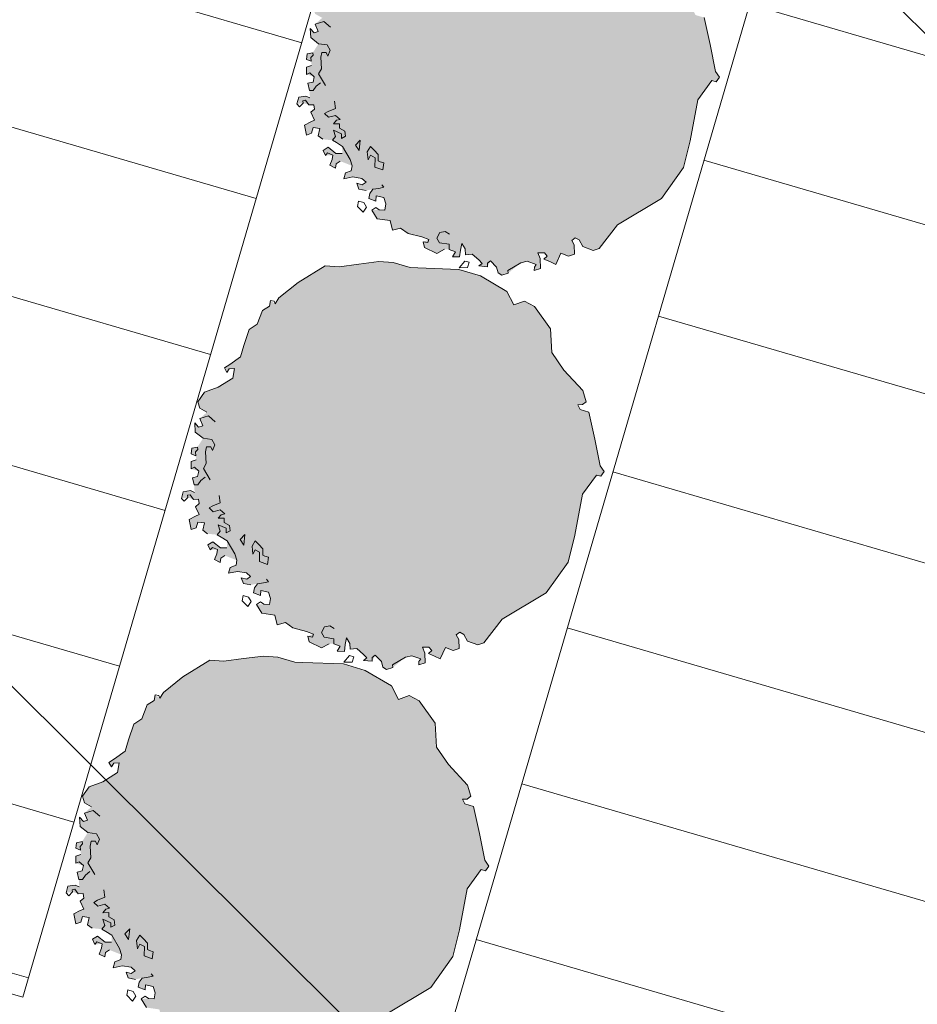
# Model space of a CAD drawing. Units: millimetres. Extents: x 15 to 410, y 10 to 287.
# Drawn here: x 303 to 306, y 152 to 154 of the extents above; entities that cross this region are included whole.
import ezdxf
from ezdxf.xclip import XClip

# ---------------------------------------------------------------- set-up
doc = ezdxf.new("R2010")
doc.units = ezdxf.units.MM
doc.header["$MEASUREMENT"] = 0
doc.header["$XCLIPFRAME"] = 0
for name, color, linetype, lineweight in [('AR-4-02_Pohijoonis_1_New_2D Drafting - General_Pen_No__21', 21, 'Continuous', 18), ('AR-4-02_Pohijoonis_1_New_Interior - Furniture _Pen_No__63', 63, 'Continuous', 18), ('AR-4-02_Pohijoonis_1_New_Structural - Bearing_Pen_No__8', 8, 'Continuous', 18)]:
    doc.layers.add(name, color=color, linetype=linetype, lineweight=lineweight)
doc.layers.add('AR-4-02_Pohijoonis_1_New_Structural - Bearing_Pen_No__251', color=7, linetype='Continuous', lineweight=18, true_color=0x767676)
doc.layers.add('Drawing & Figure', color=7, linetype='Continuous')

# ---------------------------------------------------------------- blocks, each defined once
blk = doc.blocks.new('Drawing_1_1', base_point=(-553575.631, -6578015.3034))
at = {"layer": 'AR-4-02_Pohijoonis_1_New_2D Drafting - General_Pen_No__21', "linetype": 'Continuous', "lineweight": 18}
h = blk.add_hatch(dxfattribs=at)
h.set_pattern_fill('Masonry_Block_0001', color=21, style=0, pattern_type=2)
h.set_pattern_definition([(135.145, (279.9402, 107.4126), (1.899515, 1.909164), [])])
h.paths.add_polyline_path([(275.7794, 180.0359), (244.3343, 98.7138), (285.421, 51.446), (323.6662, 186.687), (315.754, 196.2224), (300.907, 183.9029), (303.4613, 180.8246), (298.0477, 176.3327)])
at = {"layer": 'AR-4-02_Pohijoonis_1_New_Interior - Furniture _Pen_No__63', "linetype": 'Continuous', "lineweight": 0, "true_color": 0x242914}
for points in [[(304.3645, 153.5661), (304.3945, 153.5511), (304.4131, 153.5613), (304.424, 153.5612), (304.4394, 153.5551), (304.4327, 153.543), (304.4498, 153.5427), (304.4516, 153.5594), (304.4548, 153.5756), (304.4633, 153.5622), (304.4639, 153.548), (304.4799, 153.5495), (304.4961, 153.5354), (304.5045, 153.5267), (304.4961, 153.5209), (304.5174, 153.5189), (304.5251, 153.5332), (304.5398, 153.5177), (304.5433, 153.5045), (304.5525, 153.4986), (304.568, 153.5035), (304.5988, 153.5288), (304.6139, 153.5322), (304.6357, 153.5244), (304.6308, 153.5101), (304.6463, 153.515), (304.6454, 153.5386), (304.6401, 153.5527), (304.6558, 153.5528), (304.6627, 153.5445), (304.6545, 153.5376), (304.6693, 153.5313), (304.6834, 153.5244), (304.6961, 153.5519), (304.7145, 153.5445), (304.7291, 153.5498), (304.7282, 153.572), (304.7223, 153.5828), (304.731, 153.5894), (304.7409, 153.5842), (304.7498, 153.568), (304.7743, 153.5585), (304.7893, 153.5632), (304.8335, 153.6208), (304.9409, 153.6849), (304.9947, 153.7601), (305.0107, 153.8253), (305.0293, 153.9251), (305.0634, 153.972), (305.0739, 153.9689), (305.0818, 153.9802), (305.0723, 153.9944), (305.0595, 154.0595), (305.0446, 154.1253), (305.0236, 154.1314), (305.018, 154.1428), (305.0289, 154.1432), (305.0381, 154.1499), (305.0302, 154.1772), (304.9835, 154.2273), (304.9549, 154.2697), (304.9514, 154.3276), (304.9122, 154.382), (304.888, 154.3953), (304.8618, 154.3858), (304.8449, 154.4189), (304.7809, 154.4563), (304.7283, 154.4724), (304.6289, 154.4758), (304.6104, 154.4765), (304.5686, 154.4887), (304.5334, 154.4912), (304.4848, 154.4851), (304.4376, 154.4786), (304.4029, 154.4808), (304.3375, 154.4407), (304.2906, 154.4029), (304.2816, 154.3883), (304.2699, 154.3964), (304.2676, 154.3831), (304.2504, 154.3725), (304.2375, 154.3388), (304.218, 154.3257), (304.2052, 154.2873), (304.1972, 154.26), (304.1714, 154.241), (304.158, 154.2324), (304.1641, 154.2212), (304.1699, 154.2305), (304.1827, 154.2314), (304.1788, 154.2076), (304.1426, 154.1853), (304.1094, 154.1732), (304.0932, 154.1498), (304.0981, 154.1343), (304.1155, 154.1246), (304.0985, 154.1092), (304.1058, 154.0915), (304.0955, 154.0882), (304.0861, 154.0988), (304.0874, 154.0766), (304.1065, 154.0616), (304.0924, 154.0395), (304.0789, 154.0371), (304.0775, 154.0235), (304.0889, 154.0189), (304.0897, 154.0086), (304.0771, 154.0046), (304.077, 153.9869), (304.0957, 153.9814), (304.0931, 153.9682), (304.0808, 153.9654), (304.0846, 153.9478), (304.0857, 153.9297), (304.0755, 153.9339), (304.0582, 153.9314), (304.0534, 153.915), (304.0691, 153.9173), (304.0832, 153.9126), (304.0948, 153.913), (304.0967, 153.9023), (304.0881, 153.8947), (304.0965, 153.8757), (304.0727, 153.8636), (304.0771, 153.8395), (304.0894, 153.8436), (304.0938, 153.8574), (304.1097, 153.8553), (304.1057, 153.8374), (304.1172, 153.829), (304.1409, 153.8267), (304.1501, 153.8209), (304.1647, 153.8119), (304.1644, 153.7948), (304.1487, 153.7947), (304.1296, 153.8097), (304.1181, 153.8021), (304.1238, 153.7895), (304.1413, 153.7906), (304.1398, 153.7802), (304.1341, 153.7662), (304.1477, 153.7591), (304.1492, 153.7696), (304.1589, 153.7761), (304.1883, 153.7644), (304.1863, 153.7525), (304.1723, 153.7472), (304.1681, 153.7328), (304.1897, 153.7374), (304.2122, 153.734), (304.222, 153.7249), (304.2123, 153.7184), (304.1993, 153.7221), (304.2046, 153.7081), (304.2223, 153.7045), (304.2388, 153.7075), (304.2311, 153.6972), (304.2292, 153.6853), (304.246, 153.6788), (304.2465, 153.6912), (304.2656, 153.6871), (304.2705, 153.6717), (304.2677, 153.6569), (304.2539, 153.6578), (304.2364, 153.6566), (304.249, 153.6358), (304.2805, 153.6313), (304.2861, 153.6077), (304.3063, 153.6128), (304.3244, 153.5997), (304.3579, 153.5915), (304.3747, 153.585), (304.3607, 153.5797)], [(304.084, 152.6063), (304.1139, 152.5913), (304.1325, 152.6014), (304.1434, 152.6014), (304.1588, 152.5953), (304.1522, 152.5832), (304.1693, 152.5829), (304.171, 152.5996), (304.1742, 152.6158), (304.1828, 152.6024), (304.1833, 152.5882), (304.1994, 152.5897), (304.2155, 152.5756), (304.2239, 152.5669), (304.2155, 152.5611), (304.2368, 152.5591), (304.2446, 152.5734), (304.2593, 152.5579), (304.2627, 152.5446), (304.2719, 152.5388), (304.2874, 152.5437), (304.3182, 152.569), (304.3333, 152.5724), (304.3551, 152.5646), (304.3503, 152.5503), (304.3657, 152.5551), (304.3648, 152.5788), (304.3596, 152.5928), (304.3752, 152.593), (304.3822, 152.5847), (304.3739, 152.5777), (304.3888, 152.5715), (304.4028, 152.5646), (304.4156, 152.5921), (304.4339, 152.5847), (304.4485, 152.59), (304.4477, 152.6121), (304.4417, 152.623), (304.4505, 152.6295), (304.4603, 152.6244), (304.4692, 152.6081), (304.4938, 152.5987), (304.5088, 152.6034), (304.5529, 152.661), (304.6603, 152.7251), (304.7141, 152.8003), (304.7301, 152.8655), (304.7487, 152.9653), (304.7829, 153.0121), (304.7933, 153.0091), (304.8012, 153.0204), (304.7917, 153.0346), (304.7789, 153.0997), (304.764, 153.1654), (304.7431, 153.1716), (304.7375, 153.183), (304.7484, 153.1834), (304.7576, 153.1901), (304.7496, 153.2174), (304.7029, 153.2674), (304.6744, 153.3099), (304.6708, 153.3678), (304.6317, 153.4222), (304.6075, 153.4355), (304.5813, 153.426), (304.5644, 153.459), (304.5004, 153.4965), (304.4477, 153.5126), (304.3483, 153.516), (304.3298, 153.5167), (304.2881, 153.5289), (304.2529, 153.5314), (304.2042, 153.5253), (304.1571, 153.5188), (304.1224, 153.521), (304.057, 153.4809), (304.01, 153.4431), (304.001, 153.4285), (303.9894, 153.4366), (303.987, 153.4232), (303.9699, 153.4126), (303.9569, 153.3789), (303.9375, 153.3659), (303.9247, 153.3275), (303.9167, 153.3001), (303.8908, 153.2811), (303.8774, 153.2726), (303.8835, 153.2614), (303.8893, 153.2706), (303.9021, 153.2716), (303.8982, 153.2477), (303.8621, 153.2255), (303.8288, 153.2134), (303.8126, 153.19), (303.8175, 153.1745), (303.8349, 153.1647), (303.818, 153.1494), (303.8253, 153.1316), (303.8149, 153.1284), (303.8055, 153.139), (303.8068, 153.1167), (303.8259, 153.1018), (303.8118, 153.0797), (303.7984, 153.0773), (303.7969, 153.0637), (303.8083, 153.0591), (303.8091, 153.0487), (303.7965, 153.0448), (303.7964, 153.027), (303.8151, 153.0216), (303.8125, 153.0083), (303.8003, 153.0056), (303.804, 152.988), (303.8051, 152.9699), (303.7949, 152.9741), (303.7776, 152.9715), (303.7728, 152.9551), (303.7886, 152.9574), (303.8026, 152.9528), (303.8142, 152.9532), (303.8161, 152.9425), (303.8075, 152.9348), (303.816, 152.9159), (303.7921, 152.9038), (303.7965, 152.8796), (303.8088, 152.8838), (303.8132, 152.8976), (303.8291, 152.8955), (303.8251, 152.8776), (303.8366, 152.8692), (303.8603, 152.8668), (303.8695, 152.861), (303.8841, 152.8521), (303.8838, 152.835), (303.8681, 152.8349), (303.8491, 152.8498), (303.8375, 152.8423), (303.8432, 152.8297), (303.8607, 152.8308), (303.8592, 152.8203), (303.8535, 152.8064), (303.8671, 152.7993), (303.8686, 152.8098), (303.8783, 152.8163), (303.9077, 152.8046), (303.9058, 152.7927), (303.8917, 152.7874), (303.8875, 152.773), (303.9092, 152.7776), (303.9316, 152.7742), (303.9414, 152.7651), (303.9317, 152.7585), (303.9187, 152.7623), (303.924, 152.7483), (303.9417, 152.7447), (303.9582, 152.7477), (303.9505, 152.7374), (303.9486, 152.7255), (303.9654, 152.719), (303.9659, 152.7313), (303.985, 152.7273), (303.9899, 152.7118), (303.9871, 152.697), (303.9733, 152.6979), (303.9558, 152.6968), (303.9685, 152.6759), (303.9999, 152.6714), (304.0056, 152.6479), (304.0258, 152.6529), (304.0438, 152.6399), (304.0773, 152.6316), (304.0942, 152.6251), (304.0801, 152.6199)], [(303.8034, 151.6464), (303.8334, 151.6314), (303.8519, 151.6416), (303.8629, 151.6415), (303.8783, 151.6355), (303.8716, 151.6234), (303.8887, 151.6231), (303.8904, 151.6397), (303.8936, 151.656), (303.9022, 151.6425), (303.9027, 151.6283), (303.9188, 151.6299), (303.935, 151.6158), (303.9434, 151.6071), (303.935, 151.6012), (303.9562, 151.5992), (303.964, 151.6135), (303.9787, 151.5981), (303.9821, 151.5848), (303.9914, 151.579), (304.0068, 151.5838), (304.0377, 151.6092), (304.0527, 151.6126), (304.0745, 151.6048), (304.0697, 151.5904), (304.0852, 151.5953), (304.0843, 151.619), (304.079, 151.633), (304.0946, 151.6331), (304.1016, 151.6248), (304.0933, 151.6179), (304.1082, 151.6117), (304.1223, 151.6047), (304.135, 151.6323), (304.1533, 151.6249), (304.168, 151.6302), (304.1671, 151.6523), (304.1612, 151.6631), (304.1699, 151.6697), (304.1798, 151.6645), (304.1887, 151.6483), (304.2132, 151.6388), (304.2282, 151.6435), (304.2723, 151.7011), (304.3797, 151.7652), (304.4336, 151.8405), (304.4496, 151.9056), (304.4681, 152.0054), (304.5023, 152.0523), (304.5128, 152.0492), (304.5206, 152.0606), (304.5111, 152.0747), (304.4983, 152.1399), (304.4834, 152.2056), (304.4625, 152.2117), (304.4569, 152.2231), (304.4678, 152.2235), (304.477, 152.2302), (304.4691, 152.2576), (304.4223, 152.3076), (304.3938, 152.35), (304.3902, 152.4079), (304.3511, 152.4624), (304.3269, 152.4757), (304.3007, 152.4662), (304.2838, 152.4992), (304.2198, 152.5367), (304.1671, 152.5528), (304.0677, 152.5561), (304.0492, 152.5568), (304.0075, 152.569), (303.9723, 152.5715), (303.9237, 152.5654), (303.8765, 152.5589), (303.8418, 152.5612), (303.7764, 152.521), (303.7294, 152.4832), (303.7205, 152.4687), (303.7088, 152.4768), (303.7064, 152.4634), (303.6893, 152.4528), (303.6763, 152.4191), (303.6569, 152.4061), (303.6441, 152.3676), (303.6361, 152.3403), (303.6102, 152.3213), (303.5968, 152.3127), (303.6029, 152.3016), (303.6087, 152.3108), (303.6215, 152.3118), (303.6177, 152.2879), (303.5815, 152.2657), (303.5483, 152.2535), (303.5321, 152.2302), (303.5369, 152.2147), (303.5544, 152.2049), (303.5374, 152.1896), (303.5447, 152.1718), (303.5344, 152.1686), (303.525, 152.1791), (303.5263, 152.1569), (303.5453, 152.1419), (303.5312, 152.1199), (303.5178, 152.1174), (303.5164, 152.1039), (303.5277, 152.0993), (303.5285, 152.0889), (303.5159, 152.0849), (303.5158, 152.0672), (303.5345, 152.0617), (303.5319, 152.0485), (303.5197, 152.0457), (303.5234, 152.0281), (303.5245, 152.01), (303.5143, 152.0143), (303.497, 152.0117), (303.4923, 151.9953), (303.508, 151.9976), (303.5221, 151.993), (303.5336, 151.9934), (303.5356, 151.9827), (303.527, 151.975), (303.5354, 151.956), (303.5115, 151.9439), (303.5159, 151.9198), (303.5283, 151.9239), (303.5326, 151.9378), (303.5485, 151.9357), (303.5445, 151.9178), (303.5561, 151.9093), (303.5797, 151.907), (303.589, 151.9012), (303.6035, 151.8923), (303.6032, 151.8752), (303.5876, 151.8751), (303.5685, 151.89), (303.5569, 151.8824), (303.5626, 151.8699), (303.5801, 151.871), (303.5786, 151.8605), (303.573, 151.8465), (303.5865, 151.8394), (303.588, 151.8499), (303.5977, 151.8565), (303.6271, 151.8447), (303.6252, 151.8328), (303.6112, 151.8276), (303.6069, 151.8132), (303.6286, 151.8178), (303.651, 151.8143), (303.6608, 151.8052), (303.6511, 151.7987), (303.6382, 151.8025), (303.6434, 151.7884), (303.6611, 151.7848), (303.6776, 151.7878), (303.6699, 151.7776), (303.668, 151.7656), (303.6849, 151.7592), (303.6853, 151.7715), (303.7045, 151.7675), (303.7093, 151.752), (303.7065, 151.7372), (303.6928, 151.7381), (303.6753, 151.737), (303.6879, 151.7161), (303.7194, 151.7116), (303.725, 151.6881), (303.7452, 151.6931), (303.7632, 151.68), (303.7967, 151.6718), (303.8136, 151.6653), (303.7996, 151.66)]]:
    blk.add_hatch(color=250, dxfattribs=at).paths.add_polyline_path(points)
at = {"layer": 'AR-4-02_Pohijoonis_1_New_Structural - Bearing_Pen_No__251', "linetype": 'Continuous', "lineweight": 18, "true_color": 0x767676}
h = blk.add_hatch(dxfattribs=at)
h.set_pattern_fill('Plank_Floor_0001', color=8, style=0, pattern_type=2)
h.set_pattern_definition([(343.7145, (299.51604, 157.03986), (0.110824, 0.379343), [])])
h.paths.add_polyline_path([(296.7644, 153.6765), (303.3871, 151.7417), (304.5088, 155.5812), (297.8861, 157.516)])
h = blk.add_hatch(dxfattribs=at)
h.set_pattern_fill('Plank_Floor_0001', color=8, style=0, pattern_type=2)
h.set_pattern_definition([(343.7145, (311.58256, 153.51467), (0.110824, 0.379343), [])])
h.paths.add_polyline_path([(305.4873, 155.2954), (304.3656, 151.4558), (312.9705, 148.9419), (314.0787, 152.7854)])
at = {"layer": 'AR-4-02_Pohijoonis_1_New_Interior - Furniture _Pen_No__63', "color": 63, "linetype": 'Continuous', "lineweight": 18, "ltscale": 0.1}
for p, q in [((304.0985, 154.1092), (304.1192, 154.1157)), ((304.1192, 154.1157), (304.1353, 154.1016)), ((305.0446, 154.1253), (305.0595, 154.0595)), ((304.0874, 154.0766), (304.0861, 154.0988)), ((304.0861, 154.0988), (304.0955, 154.0882)), ((304.0955, 154.0882), (304.1058, 154.0915)), ((304.1058, 154.0915), (304.0985, 154.1092)), ((304.1065, 154.0616), (304.0874, 154.0766)), ((304.1275, 154.0586), (304.1065, 154.0616)), ((304.1346, 154.0456), (304.1275, 154.0586)), ((304.1289, 154.0316), (304.1346, 154.0456)), ((305.0595, 154.0595), (305.0723, 153.9944)), ((304.0789, 154.0371), (304.0775, 154.0235)), ((304.0775, 154.0235), (304.0889, 154.0189)), ((304.0924, 154.0395), (304.0789, 154.0371)), ((304.0878, 154.0282), (304.0933, 154.0342)), ((304.0889, 154.0189), (304.0878, 154.0282)), ((304.0933, 154.0342), (304.0924, 154.0395)), ((304.1124, 154.0286), (304.1144, 154.0406)), ((304.1135, 154.0002), (304.1124, 154.0286)), ((304.1144, 154.0406), (304.1253, 154.0405)), ((304.1253, 154.0405), (304.1289, 154.0316)), ((304.0771, 154.0046), (304.077, 153.9869)), ((304.0897, 154.0086), (304.0771, 154.0046)), ((304.1068, 153.9881), (304.1135, 154.0002)), ((305.0723, 153.9944), (305.0818, 153.9802)), ((304.077, 153.9869), (304.0857, 153.9907)), ((304.0857, 153.9907), (304.0957, 153.9814)), ((304.0957, 153.9814), (304.0931, 153.9682)), ((304.1236, 153.9598), (304.1068, 153.9881)), ((305.0634, 153.972), (305.0293, 153.9251)), ((305.0739, 153.9689), (305.0634, 153.972)), ((305.0818, 153.9802), (305.0739, 153.9689)), ((304.0931, 153.9682), (304.0808, 153.9654)), ((304.0808, 153.9654), (304.0846, 153.9478)), ((304.0846, 153.9478), (304.0935, 153.9477)), ((304.0935, 153.9477), (304.1004, 153.9584)), ((304.1004, 153.9584), (304.1117, 153.9665)), ((304.0582, 153.9314), (304.0534, 153.915)), ((304.0755, 153.9339), (304.0582, 153.9314)), ((304.0681, 153.9226), (304.0751, 153.9239)), ((304.0691, 153.9173), (304.0681, 153.9226)), ((304.0751, 153.9239), (304.0832, 153.9126)), ((304.0857, 153.9297), (304.0755, 153.9339)), ((304.1479, 153.9043), (304.1454, 153.9222)), ((305.0293, 153.9251), (305.0107, 153.8253)), ((304.0534, 153.915), (304.0602, 153.9079)), ((304.0602, 153.9079), (304.0691, 153.9173)), ((304.0832, 153.9126), (304.0948, 153.913)), ((304.0967, 153.9023), (304.0881, 153.8947)), ((304.0948, 153.913), (304.0967, 153.9023)), ((304.1302, 153.897), (304.1479, 153.9043)), ((304.0965, 153.8757), (304.0878, 153.8719)), ((304.0881, 153.8947), (304.0965, 153.8757)), ((304.1209, 153.8919), (304.1302, 153.897)), ((304.1307, 153.8827), (304.1209, 153.8919)), ((304.1476, 153.8872), (304.1307, 153.8827)), ((304.1432, 153.8666), (304.1504, 153.8754)), ((304.1589, 153.8776), (304.1476, 153.8872)), ((304.1504, 153.8754), (304.1589, 153.8776)), ((304.0878, 153.8719), (304.0727, 153.8636)), ((304.0727, 153.8636), (304.0771, 153.8395)), ((304.0894, 153.8436), (304.0938, 153.8574)), ((304.0938, 153.8574), (304.1097, 153.8553)), ((304.1097, 153.8553), (304.1057, 153.8374)), ((304.1574, 153.8671), (304.1432, 153.8666)), ((304.1481, 153.8355), (304.1433, 153.851)), ((304.1433, 153.851), (304.1626, 153.8422)), ((304.1573, 153.8562), (304.1574, 153.8671)), ((304.1709, 153.8491), (304.1573, 153.8562)), ((304.0771, 153.8395), (304.0894, 153.8436)), ((304.1057, 153.8374), (304.1172, 153.829)), ((304.1409, 153.8267), (304.1481, 153.8355)), ((304.1501, 153.8209), (304.1409, 153.8267)), ((304.1626, 153.8422), (304.1625, 153.8313)), ((304.1625, 153.8313), (304.1718, 153.8364)), ((304.1718, 153.8364), (304.1709, 153.8491)), ((304.2082, 153.8273), (304.1968, 153.815)), ((304.2054, 153.8016), (304.2082, 153.8273)), ((304.1296, 153.8097), (304.1181, 153.8021)), ((304.1487, 153.7947), (304.1296, 153.8097)), ((304.1647, 153.8119), (304.1501, 153.8209)), ((304.1834, 153.7799), (304.1647, 153.8119)), ((304.1968, 153.815), (304.2054, 153.8016)), ((304.2328, 153.8117), (304.2252, 153.7987)), ((304.2417, 153.8028), (304.2328, 153.8117)), ((304.2513, 153.7923), (304.2417, 153.8028)), ((305.0107, 153.8253), (304.9947, 153.7601)), ((304.1181, 153.8021), (304.1238, 153.7895)), ((304.1238, 153.7895), (304.1287, 153.7959)), ((304.1287, 153.7959), (304.1413, 153.7906)), ((304.1398, 153.7802), (304.1341, 153.7662)), ((304.1413, 153.7906), (304.1398, 153.7802)), ((304.1644, 153.7948), (304.1487, 153.7947)), ((304.1883, 153.7644), (304.1834, 153.7799)), ((304.2252, 153.7987), (304.2271, 153.7791)), ((304.2271, 153.7791), (304.2329, 153.7901)), ((304.2329, 153.7901), (304.2439, 153.7843)), ((304.2439, 153.7843), (304.2436, 153.7616)), ((304.2519, 153.7769), (304.2513, 153.7923)), ((304.1341, 153.7662), (304.1477, 153.7591)), ((304.1477, 153.7591), (304.1492, 153.7696)), ((304.1492, 153.7696), (304.1589, 153.7761)), ((304.1863, 153.7525), (304.1883, 153.7644)), ((304.2436, 153.7616), (304.2631, 153.7546)), ((304.2562, 153.7744), (304.2519, 153.7769)), ((304.2656, 153.7716), (304.2562, 153.7744)), ((304.2631, 153.7546), (304.2656, 153.7716)), ((304.9947, 153.7601), (304.9409, 153.6849)), ((304.1681, 153.7328), (304.1723, 153.7472)), ((304.1897, 153.7374), (304.1681, 153.7328)), ((304.1723, 153.7472), (304.1863, 153.7525)), ((304.2122, 153.734), (304.1897, 153.7374)), ((304.222, 153.7249), (304.2122, 153.734)), ((304.2046, 153.7081), (304.1993, 153.7221)), ((304.1993, 153.7221), (304.2123, 153.7184)), ((304.2223, 153.7045), (304.2046, 153.7081)), ((304.2123, 153.7184), (304.222, 153.7249)), ((304.2311, 153.6972), (304.2388, 153.7075)), ((304.2388, 153.7075), (304.2534, 153.7095)), ((304.2534, 153.7095), (304.2651, 153.7123)), ((304.2651, 153.7123), (304.2607, 153.7183)), ((304.2292, 153.6853), (304.2311, 153.6972)), ((304.246, 153.6788), (304.2292, 153.6853)), ((304.2465, 153.6912), (304.246, 153.6788)), ((304.2656, 153.6871), (304.2465, 153.6912)), ((304.2705, 153.6717), (304.2656, 153.6871)), ((304.9409, 153.6849), (304.8335, 153.6208)), ((304.2038, 153.6787), (304.2011, 153.6657)), ((304.2011, 153.6657), (304.2153, 153.6517)), ((304.2167, 153.6749), (304.2038, 153.6787)), ((304.2153, 153.6517), (304.2228, 153.6637)), ((304.2228, 153.6637), (304.2167, 153.6749)), ((304.2364, 153.6566), (304.2461, 153.6632)), ((304.2461, 153.6632), (304.2539, 153.6578)), ((304.2677, 153.6569), (304.2705, 153.6717)), ((304.249, 153.6358), (304.2364, 153.6566)), ((304.2805, 153.6313), (304.249, 153.6358)), ((304.2539, 153.6578), (304.2677, 153.6569)), ((304.2861, 153.6077), (304.2805, 153.6313)), ((304.3063, 153.6128), (304.2861, 153.6077)), ((304.3244, 153.5997), (304.3063, 153.6128)), ((304.8335, 153.6208), (304.7893, 153.5632)), ((304.3579, 153.5915), (304.3244, 153.5997)), ((304.3747, 153.585), (304.3579, 153.5915)), ((304.3945, 153.5886), (304.4016, 153.6021)), ((304.4006, 153.5774), (304.3945, 153.5886)), ((304.4016, 153.6021), (304.4148, 153.6045)), ((304.4148, 153.6045), (304.4255, 153.5983)), ((304.731, 153.5894), (304.7223, 153.5828)), ((304.7409, 153.5842), (304.731, 153.5894)), ((304.3645, 153.5661), (304.3607, 153.5797)), ((304.3607, 153.5797), (304.3726, 153.5778)), ((304.3945, 153.5511), (304.3645, 153.5661)), ((304.3726, 153.5778), (304.3747, 153.585)), ((304.4245, 153.5736), (304.4006, 153.5774)), ((304.424, 153.5612), (304.4245, 153.5736)), ((304.4548, 153.5756), (304.4516, 153.5594)), ((304.4633, 153.5622), (304.4548, 153.5756)), ((304.7223, 153.5828), (304.7282, 153.572)), ((304.7282, 153.572), (304.7291, 153.5498)), ((304.7498, 153.568), (304.7409, 153.5842)), ((304.7743, 153.5585), (304.7498, 153.568)), ((304.7893, 153.5632), (304.7743, 153.5585)), ((304.4131, 153.5613), (304.3945, 153.5511)), ((304.4394, 153.5551), (304.424, 153.5612)), ((304.4327, 153.543), (304.4394, 153.5551)), ((304.4498, 153.5427), (304.4327, 153.543)), ((304.4516, 153.5594), (304.4498, 153.5427)), ((304.4639, 153.548), (304.4633, 153.5622)), ((304.4799, 153.5495), (304.4639, 153.548)), ((304.4961, 153.5354), (304.4799, 153.5495)), ((304.6558, 153.5528), (304.6401, 153.5527)), ((304.6401, 153.5527), (304.6454, 153.5386)), ((304.6454, 153.5386), (304.6463, 153.515)), ((304.6545, 153.5376), (304.6627, 153.5445)), ((304.6627, 153.5445), (304.6558, 153.5528)), ((304.6961, 153.5519), (304.6834, 153.5244)), ((304.7145, 153.5445), (304.6961, 153.5519)), ((304.7291, 153.5498), (304.7145, 153.5445)), ((304.057, 153.4809), (304.1224, 153.521)), ((304.1224, 153.521), (304.1571, 153.5188)), ((304.1571, 153.5188), (304.2042, 153.5253)), ((304.2042, 153.5253), (304.2529, 153.5314)), ((304.2529, 153.5314), (304.2881, 153.5289)), ((304.2881, 153.5289), (304.3298, 153.5167)), ((304.3298, 153.5167), (304.3483, 153.5159)), ((304.3483, 153.5159), (304.4477, 153.5126)), ((304.4625, 153.5328), (304.4484, 153.5166)), ((304.4484, 153.5166), (304.4688, 153.5169)), ((304.4726, 153.5298), (304.4625, 153.5328)), ((304.4688, 153.5169), (304.4726, 153.5298)), ((304.5045, 153.5267), (304.4961, 153.5354)), ((304.4961, 153.5209), (304.5045, 153.5267)), ((304.5174, 153.5189), (304.4961, 153.5209)), ((304.5251, 153.5332), (304.5173, 153.5277)), ((304.5173, 153.5277), (304.5174, 153.5189)), ((304.5398, 153.5177), (304.5251, 153.5332)), ((304.5433, 153.5045), (304.5398, 153.5177)), ((304.5988, 153.5288), (304.5668, 153.5101)), ((304.6139, 153.5322), (304.5988, 153.5288)), ((304.6357, 153.5244), (304.6139, 153.5322)), ((304.6308, 153.5101), (304.6315, 153.5177)), ((304.6463, 153.515), (304.6308, 153.5101)), ((304.6315, 153.5177), (304.6357, 153.5244)), ((304.6693, 153.5313), (304.6545, 153.5376)), ((304.6834, 153.5244), (304.6693, 153.5313)), ((304.4477, 153.5126), (304.5004, 153.4965)), ((304.5004, 153.4965), (304.5644, 153.459)), ((304.5525, 153.4986), (304.5433, 153.5045)), ((304.568, 153.5035), (304.5525, 153.4986)), ((304.5668, 153.5101), (304.568, 153.5035)), ((304.01, 153.4431), (304.057, 153.4809)), ((304.001, 153.4285), (304.01, 153.4431)), ((304.5644, 153.459), (304.5813, 153.426)), ((303.9699, 153.4126), (303.987, 153.4232)), ((303.987, 153.4232), (303.9894, 153.4366)), ((303.9894, 153.4366), (303.9984, 153.4355)), ((303.9984, 153.4355), (304.001, 153.4285)), ((304.5813, 153.426), (304.6075, 153.4355)), ((304.6075, 153.4355), (304.6317, 153.4222)), ((304.6317, 153.4222), (304.6708, 153.3678)), ((303.9569, 153.3789), (303.9699, 153.4126)), ((303.9375, 153.3659), (303.9569, 153.3789)), ((303.9247, 153.3275), (303.9375, 153.3659)), ((304.6708, 153.3678), (304.6744, 153.3099)), ((303.9167, 153.3001), (303.9247, 153.3275)), ((303.8908, 153.2811), (303.9167, 153.3001)), ((304.6744, 153.3099), (304.7029, 153.2674)), ((303.8774, 153.2726), (303.8908, 153.2811)), ((303.8835, 153.2614), (303.8774, 153.2726)), ((303.8893, 153.2706), (303.8835, 153.2614)), ((303.9021, 153.2716), (303.8893, 153.2706)), ((303.8982, 153.2477), (303.9021, 153.2716)), ((304.7029, 153.2674), (304.7496, 153.2174)), ((303.8621, 153.2255), (303.8982, 153.2477)), ((303.8126, 153.19), (303.8288, 153.2134)), ((303.8288, 153.2134), (303.8621, 153.2255)), ((304.7496, 153.2174), (304.7576, 153.1901)), ((303.8175, 153.1745), (303.8126, 153.19)), ((304.7484, 153.1834), (304.7375, 153.183)), ((304.7375, 153.183), (304.7431, 153.1716)), ((304.7576, 153.1901), (304.7484, 153.1834)), ((303.8349, 153.1647), (303.8175, 153.1745)), ((303.818, 153.1494), (303.8386, 153.1559)), ((303.8386, 153.1559), (303.8548, 153.1418)), ((304.7431, 153.1716), (304.764, 153.1654)), ((304.764, 153.1654), (304.7789, 153.0997)), ((303.8068, 153.1167), (303.8055, 153.139)), ((303.8055, 153.139), (303.8149, 153.1284)), ((303.8149, 153.1284), (303.8253, 153.1316)), ((303.8253, 153.1316), (303.818, 153.1494)), ((303.8259, 153.1018), (303.8068, 153.1167)), ((303.8469, 153.0988), (303.8259, 153.1018)), ((303.854, 153.0858), (303.8469, 153.0988)), ((303.8484, 153.0718), (303.854, 153.0858)), ((304.7789, 153.0997), (304.7917, 153.0346)), ((303.7984, 153.0773), (303.7969, 153.0637)), ((303.7969, 153.0637), (303.8083, 153.0591)), ((303.8118, 153.0797), (303.7984, 153.0773)), ((303.8072, 153.0683), (303.8128, 153.0743)), ((303.8083, 153.0591), (303.8072, 153.0683)), ((303.8128, 153.0743), (303.8118, 153.0797)), ((303.8319, 153.0688), (303.8338, 153.0807)), ((303.8329, 153.0404), (303.8319, 153.0688)), ((303.8338, 153.0807), (303.8447, 153.0807)), ((303.8447, 153.0807), (303.8484, 153.0718)), ((303.7965, 153.0448), (303.7964, 153.027)), ((303.8091, 153.0487), (303.7965, 153.0448)), ((303.8263, 153.0283), (303.8329, 153.0404)), ((303.7964, 153.027), (303.8051, 153.0308)), ((303.8051, 153.0308), (303.8151, 153.0216)), ((303.8151, 153.0216), (303.8125, 153.0083)), ((303.843, 153), (303.8263, 153.0283)), ((304.7829, 153.0121), (304.7487, 152.9653)), ((304.7933, 153.0091), (304.7829, 153.0121)), ((304.7917, 153.0346), (304.8012, 153.0204)), ((304.8012, 153.0204), (304.7933, 153.0091)), ((303.8125, 153.0083), (303.8003, 153.0056)), ((303.8003, 153.0056), (303.804, 152.988)), ((303.804, 152.988), (303.8129, 152.9879)), ((303.8129, 152.9879), (303.8198, 152.9986)), ((303.8198, 152.9986), (303.8311, 153.0067)), ((303.7776, 152.9715), (303.7728, 152.9551)), ((303.7949, 152.9741), (303.7776, 152.9715)), ((303.7876, 152.9628), (303.7945, 152.9641)), ((303.7945, 152.9641), (303.8026, 152.9528)), ((303.8051, 152.9699), (303.7949, 152.9741)), ((304.7487, 152.9653), (304.7302, 152.8655)), ((303.7728, 152.9551), (303.7797, 152.9481)), ((303.7797, 152.9481), (303.7886, 152.9574)), ((303.7886, 152.9574), (303.7876, 152.9628)), ((303.8026, 152.9528), (303.8142, 152.9532)), ((303.8161, 152.9425), (303.8075, 152.9348)), ((303.8142, 152.9532), (303.8161, 152.9425)), ((303.8496, 152.9371), (303.8674, 152.9444)), ((303.8674, 152.9444), (303.8648, 152.9624)), ((303.816, 152.9159), (303.8072, 152.9121)), ((303.8075, 152.9348), (303.816, 152.9159)), ((303.8403, 152.932), (303.8496, 152.9371)), ((303.8501, 152.9229), (303.8403, 152.932)), ((303.867, 152.9273), (303.8501, 152.9229)), ((303.8783, 152.9178), (303.867, 152.9273)), ((303.8699, 152.9156), (303.8783, 152.9178)), ((303.8072, 152.9121), (303.7921, 152.9038)), ((303.7921, 152.9038), (303.7965, 152.8796)), ((303.8088, 152.8838), (303.8132, 152.8976)), ((303.8132, 152.8976), (303.8291, 152.8955)), ((303.8291, 152.8955), (303.8251, 152.8776)), ((303.8626, 152.9068), (303.8699, 152.9156)), ((303.8768, 152.9073), (303.8626, 152.9068)), ((303.8767, 152.8964), (303.8768, 152.9073)), ((303.8903, 152.8893), (303.8767, 152.8964)), ((303.7965, 152.8796), (303.8088, 152.8838)), ((303.8251, 152.8776), (303.8366, 152.8692)), ((303.8603, 152.8668), (303.8676, 152.8757)), ((303.8676, 152.8757), (303.8627, 152.8911)), ((303.8627, 152.8911), (303.882, 152.8824)), ((303.882, 152.8824), (303.8819, 152.8715)), ((303.8819, 152.8715), (303.8912, 152.8765)), ((303.8912, 152.8765), (303.8903, 152.8893)), ((303.8491, 152.8498), (303.8375, 152.8423)), ((303.8681, 152.8349), (303.8491, 152.8498)), ((303.8695, 152.861), (303.8603, 152.8668)), ((303.8841, 152.8521), (303.8695, 152.861)), ((303.9028, 152.8201), (303.8841, 152.8521)), ((303.9276, 152.8675), (303.9162, 152.8552)), ((303.9162, 152.8552), (303.9248, 152.8417)), ((303.9248, 152.8417), (303.9276, 152.8675)), ((303.9523, 152.8519), (303.9447, 152.8389)), ((303.9611, 152.8429), (303.9523, 152.8519)), ((304.7302, 152.8655), (304.7141, 152.8003)), ((303.8375, 152.8423), (303.8432, 152.8297)), ((303.8432, 152.8297), (303.8482, 152.836)), ((303.8482, 152.836), (303.8607, 152.8308)), ((303.8592, 152.8203), (303.8535, 152.8064)), ((303.8607, 152.8308), (303.8592, 152.8203)), ((303.8838, 152.835), (303.8681, 152.8349)), ((303.9077, 152.8046), (303.9028, 152.8201)), ((303.9447, 152.8389), (303.9465, 152.8192)), ((303.9465, 152.8192), (303.9523, 152.8303)), ((303.9523, 152.8303), (303.9633, 152.8245)), ((303.9707, 152.8325), (303.9611, 152.8429)), ((303.9633, 152.8245), (303.963, 152.8017)), ((303.9713, 152.8171), (303.9707, 152.8325)), ((303.8535, 152.8064), (303.8671, 152.7993)), ((303.8671, 152.7993), (303.8686, 152.8098)), ((303.8686, 152.8098), (303.8783, 152.8163)), ((303.9058, 152.7927), (303.9077, 152.8046)), ((303.963, 152.8017), (303.9826, 152.7947)), ((303.9757, 152.8145), (303.9713, 152.8171)), ((303.985, 152.8118), (303.9757, 152.8145)), ((303.9826, 152.7947), (303.985, 152.8118)), ((304.7141, 152.8003), (304.6603, 152.7251)), ((303.8875, 152.773), (303.8917, 152.7874)), ((303.9092, 152.7776), (303.8875, 152.773)), ((303.8917, 152.7874), (303.9058, 152.7927)), ((303.9316, 152.7742), (303.9092, 152.7776)), ((303.9414, 152.7651), (303.9316, 152.7742)), ((303.924, 152.7483), (303.9187, 152.7623)), ((303.9187, 152.7623), (303.9317, 152.7585)), ((303.9417, 152.7447), (303.924, 152.7483)), ((303.9317, 152.7585), (303.9414, 152.7651)), ((303.9582, 152.7477), (303.9728, 152.7496)), ((303.9728, 152.7496), (303.9846, 152.7524)), ((303.9846, 152.7524), (303.9801, 152.7584)), ((303.9486, 152.7255), (303.9505, 152.7374)), ((303.9654, 152.719), (303.9486, 152.7255)), ((303.9505, 152.7374), (303.9582, 152.7477)), ((303.9659, 152.7313), (303.9654, 152.719)), ((303.985, 152.7273), (303.9659, 152.7313)), ((303.9899, 152.7118), (303.985, 152.7273)), ((304.6603, 152.7251), (304.5529, 152.661)), ((303.9232, 152.7188), (303.9205, 152.7059)), ((303.9205, 152.7059), (303.9348, 152.6919)), ((303.9362, 152.7151), (303.9232, 152.7188)), ((303.9348, 152.6919), (303.9423, 152.7039)), ((303.9423, 152.7039), (303.9362, 152.7151)), ((303.9558, 152.6968), (303.9655, 152.7033)), ((303.9655, 152.7033), (303.9733, 152.6979)), ((303.9871, 152.697), (303.9899, 152.7118)), ((303.9685, 152.6759), (303.9558, 152.6968)), ((303.9733, 152.6979), (303.9871, 152.697)), ((303.9999, 152.6714), (303.9685, 152.6759)), ((304.0056, 152.6479), (303.9999, 152.6714)), ((304.0258, 152.6529), (304.0056, 152.6479)), ((304.0438, 152.6399), (304.0258, 152.6529)), ((304.5529, 152.661), (304.5088, 152.6034)), ((304.0773, 152.6316), (304.0438, 152.6399)), ((304.0942, 152.6251), (304.0773, 152.6316)), ((304.114, 152.6287), (304.121, 152.6423)), ((304.1201, 152.6176), (304.114, 152.6287)), ((304.121, 152.6423), (304.1342, 152.6447)), ((304.1342, 152.6447), (304.1449, 152.6384)), ((304.4505, 152.6295), (304.4417, 152.623)), ((304.4603, 152.6244), (304.4505, 152.6295)), ((304.084, 152.6063), (304.0801, 152.6199)), ((304.0801, 152.6199), (304.0921, 152.6179)), ((304.1139, 152.5913), (304.084, 152.6063)), ((304.0921, 152.6179), (304.0942, 152.6251)), ((304.1439, 152.6137), (304.1201, 152.6176)), ((304.1434, 152.6014), (304.1439, 152.6137)), ((304.1742, 152.6158), (304.171, 152.5996)), ((304.1828, 152.6024), (304.1742, 152.6158)), ((304.4417, 152.623), (304.4477, 152.6121)), ((304.4477, 152.6121), (304.4485, 152.59)), ((304.4692, 152.6081), (304.4603, 152.6244)), ((304.4938, 152.5987), (304.4692, 152.6081)), ((304.1325, 152.6014), (304.1139, 152.5913)), ((304.1588, 152.5953), (304.1434, 152.6014)), ((304.1522, 152.5832), (304.1588, 152.5953)), ((304.1693, 152.5829), (304.1522, 152.5832)), ((304.171, 152.5996), (304.1693, 152.5829)), ((304.1833, 152.5882), (304.1828, 152.6024)), ((304.1994, 152.5897), (304.1833, 152.5882)), ((304.2155, 152.5756), (304.1994, 152.5897)), ((304.3752, 152.593), (304.3596, 152.5928)), ((304.3596, 152.5928), (304.3648, 152.5788)), ((304.3739, 152.5777), (304.3822, 152.5847)), ((304.3822, 152.5847), (304.3752, 152.593)), ((304.4156, 152.5921), (304.4028, 152.5646)), ((304.4339, 152.5847), (304.4156, 152.5921)), ((304.4485, 152.59), (304.4339, 152.5847)), ((304.5088, 152.6034), (304.4938, 152.5987)), ((303.7764, 152.521), (303.8418, 152.5612)), ((303.8418, 152.5612), (303.8765, 152.5589)), ((303.8765, 152.5589), (303.9237, 152.5654)), ((303.9237, 152.5654), (303.9723, 152.5715)), ((303.9723, 152.5715), (304.0075, 152.569)), ((304.0075, 152.569), (304.0492, 152.5568)), ((304.0492, 152.5568), (304.0677, 152.5561)), ((304.182, 152.5729), (304.1679, 152.5567)), ((304.1679, 152.5567), (304.1883, 152.557)), ((304.192, 152.57), (304.182, 152.5729)), ((304.1883, 152.557), (304.192, 152.57)), ((304.2239, 152.5669), (304.2155, 152.5756)), ((304.2155, 152.5611), (304.2239, 152.5669)), ((304.2368, 152.5591), (304.2155, 152.5611)), ((304.2446, 152.5734), (304.2367, 152.5679)), ((304.2367, 152.5679), (304.2368, 152.5591)), ((304.2593, 152.5579), (304.2446, 152.5734)), ((304.2627, 152.5446), (304.2593, 152.5579)), ((304.3183, 152.569), (304.2862, 152.5503)), ((304.3333, 152.5724), (304.3183, 152.569)), ((304.3551, 152.5646), (304.3333, 152.5724)), ((304.3503, 152.5503), (304.3509, 152.5579)), ((304.3509, 152.5579), (304.3551, 152.5646)), ((304.3648, 152.5788), (304.3657, 152.5551)), ((304.3888, 152.5715), (304.3739, 152.5777)), ((304.4028, 152.5646), (304.3888, 152.5715)), ((304.0677, 152.5561), (304.1671, 152.5528)), ((304.1671, 152.5528), (304.2198, 152.5367)), ((304.2198, 152.5367), (304.2838, 152.4992)), ((304.2719, 152.5388), (304.2627, 152.5446)), ((304.2874, 152.5437), (304.2719, 152.5388)), ((304.2862, 152.5503), (304.2874, 152.5437)), ((304.3657, 152.5551), (304.3503, 152.5503)), ((303.7294, 152.4832), (303.7764, 152.521)), ((304.2838, 152.4992), (304.3007, 152.4662)), ((303.6893, 152.4528), (303.7064, 152.4634)), ((303.7064, 152.4634), (303.7088, 152.4768)), ((303.7088, 152.4768), (303.7178, 152.4757)), ((303.7178, 152.4757), (303.7205, 152.4687)), ((303.7205, 152.4687), (303.7294, 152.4832)), ((304.3007, 152.4662), (304.3269, 152.4757)), ((304.3269, 152.4757), (304.3511, 152.4624)), ((304.3511, 152.4624), (304.3902, 152.4079)), ((303.6763, 152.4191), (303.6893, 152.4528)), ((303.6569, 152.4061), (303.6763, 152.4191)), ((303.6441, 152.3676), (303.6569, 152.4061)), ((304.3902, 152.4079), (304.3938, 152.35)), ((303.6361, 152.3403), (303.6441, 152.3676)), ((304.3938, 152.35), (304.4223, 152.3076)), ((303.5968, 152.3127), (303.6102, 152.3213)), ((303.6102, 152.3213), (303.6361, 152.3403)), ((303.6029, 152.3016), (303.5968, 152.3127)), ((303.6087, 152.3108), (303.6029, 152.3016)), ((303.6215, 152.3118), (303.6087, 152.3108)), ((303.6177, 152.2879), (303.6215, 152.3118)), ((304.4223, 152.3076), (304.4691, 152.2576)), ((303.5815, 152.2657), (303.6177, 152.2879)), ((303.5321, 152.2302), (303.5483, 152.2535)), ((303.5483, 152.2535), (303.5815, 152.2657)), ((304.4691, 152.2576), (304.477, 152.2302)), ((303.5369, 152.2147), (303.5321, 152.2302)), ((304.4678, 152.2235), (304.4569, 152.2231)), ((304.4569, 152.2231), (304.4625, 152.2117)), ((304.477, 152.2302), (304.4678, 152.2235)), ((303.5544, 152.2049), (303.5369, 152.2147)), ((304.4625, 152.2117), (304.4834, 152.2056)), ((304.4834, 152.2056), (304.4983, 152.1399)), ((303.5263, 152.1569), (303.525, 152.1791)), ((303.525, 152.1791), (303.5344, 152.1686)), ((303.5374, 152.1896), (303.558, 152.196)), ((303.5447, 152.1718), (303.5374, 152.1896)), ((303.558, 152.196), (303.5742, 152.1819)), ((303.5453, 152.1419), (303.5263, 152.1569)), ((303.5344, 152.1686), (303.5447, 152.1718)), ((303.5663, 152.1389), (303.5453, 152.1419)), ((303.5734, 152.1259), (303.5663, 152.1389)), ((303.5678, 152.112), (303.5734, 152.1259)), ((304.4983, 152.1399), (304.5111, 152.0747)), ((303.5178, 152.1174), (303.5164, 152.1039)), ((303.5164, 152.1039), (303.5277, 152.0993)), ((303.5312, 152.1199), (303.5178, 152.1174)), ((303.5266, 152.1085), (303.5322, 152.1145)), ((303.5277, 152.0993), (303.5266, 152.1085)), ((303.5322, 152.1145), (303.5312, 152.1199)), ((303.5513, 152.109), (303.5532, 152.1209)), ((303.5524, 152.0805), (303.5513, 152.109)), ((303.5532, 152.1209), (303.5641, 152.1208)), ((303.5641, 152.1208), (303.5678, 152.112)), ((303.5159, 152.0849), (303.5158, 152.0672)), ((303.5285, 152.0889), (303.5159, 152.0849)), ((303.5457, 152.0684), (303.5524, 152.0805)), ((303.5158, 152.0672), (303.5245, 152.071)), ((303.5245, 152.071), (303.5345, 152.0617)), ((303.5345, 152.0617), (303.5319, 152.0485)), ((303.5624, 152.0401), (303.5457, 152.0684)), ((304.5111, 152.0747), (304.5206, 152.0606)), ((304.5206, 152.0606), (304.5128, 152.0492)), ((303.5319, 152.0485), (303.5197, 152.0457)), ((303.5197, 152.0457), (303.5234, 152.0281)), ((303.5323, 152.0281), (303.5393, 152.0387)), ((303.5393, 152.0387), (303.5505, 152.0469)), ((304.5023, 152.0523), (304.4681, 152.0054)), ((304.5128, 152.0492), (304.5023, 152.0523)), ((303.497, 152.0117), (303.4923, 151.9953)), ((303.5143, 152.0143), (303.497, 152.0117)), ((303.5245, 152.01), (303.5143, 152.0143)), ((303.5234, 152.0281), (303.5323, 152.0281)), ((304.4681, 152.0054), (304.4496, 151.9056)), ((303.4923, 151.9953), (303.4991, 151.9882)), ((303.4991, 151.9882), (303.508, 151.9976)), ((303.507, 152.003), (303.5139, 152.0042)), ((303.508, 151.9976), (303.507, 152.003)), ((303.5139, 152.0042), (303.5221, 151.993)), ((303.5221, 151.993), (303.5336, 151.9934)), ((303.5356, 151.9827), (303.527, 151.975)), ((303.5336, 151.9934), (303.5356, 151.9827)), ((303.569, 151.9773), (303.5868, 151.9846)), ((303.5868, 151.9846), (303.5842, 152.0025)), ((303.527, 151.975), (303.5354, 151.956)), ((303.5597, 151.9722), (303.569, 151.9773)), ((303.5696, 151.9631), (303.5597, 151.9722)), ((303.5865, 151.9675), (303.5696, 151.9631)), ((303.5977, 151.958), (303.5865, 151.9675)), ((303.5893, 151.9558), (303.5977, 151.958)), ((303.5267, 151.9522), (303.5115, 151.9439)), ((303.5115, 151.9439), (303.5159, 151.9198)), ((303.5354, 151.956), (303.5267, 151.9522)), ((303.5283, 151.9239), (303.5326, 151.9378)), ((303.5326, 151.9378), (303.5485, 151.9357)), ((303.5485, 151.9357), (303.5445, 151.9178)), ((303.582, 151.9469), (303.5893, 151.9558)), ((303.5962, 151.9475), (303.582, 151.9469)), ((303.5962, 151.9366), (303.5962, 151.9475)), ((303.6097, 151.9295), (303.5962, 151.9366)), ((303.5159, 151.9198), (303.5283, 151.9239)), ((303.5445, 151.9178), (303.5561, 151.9093)), ((303.5797, 151.907), (303.587, 151.9158)), ((303.587, 151.9158), (303.5821, 151.9313)), ((303.5821, 151.9313), (303.6014, 151.9225)), ((303.6014, 151.9225), (303.6014, 151.9116)), ((303.6014, 151.9116), (303.6107, 151.9167)), ((303.6107, 151.9167), (303.6097, 151.9295)), ((303.5685, 151.89), (303.5569, 151.8824)), ((303.5876, 151.8751), (303.5685, 151.89)), ((303.589, 151.9012), (303.5797, 151.907)), ((303.6035, 151.8923), (303.589, 151.9012)), ((303.6223, 151.8602), (303.6035, 151.8923)), ((303.6471, 151.9076), (303.6357, 151.8953)), ((303.6357, 151.8953), (303.6442, 151.8819)), ((303.6442, 151.8819), (303.6471, 151.9076)), ((303.6717, 151.892), (303.6641, 151.879)), ((303.6805, 151.8831), (303.6717, 151.892)), ((304.4496, 151.9056), (304.4336, 151.8405)), ((303.5569, 151.8824), (303.5626, 151.8698)), ((303.5626, 151.8698), (303.5676, 151.8762)), ((303.5676, 151.8762), (303.5801, 151.871)), ((303.5801, 151.871), (303.5786, 151.8605)), ((303.6032, 151.8752), (303.5876, 151.8751)), ((303.6641, 151.879), (303.666, 151.8594)), ((303.666, 151.8594), (303.6717, 151.8704)), ((303.6717, 151.8704), (303.6828, 151.8647)), ((303.6902, 151.8727), (303.6805, 151.8831)), ((303.6828, 151.8647), (303.6824, 151.8419)), ((303.6907, 151.8573), (303.6902, 151.8727)), ((303.5786, 151.8605), (303.573, 151.8465)), ((303.573, 151.8465), (303.5865, 151.8394)), ((303.5865, 151.8394), (303.588, 151.8499)), ((303.588, 151.8499), (303.5977, 151.8565)), ((303.6271, 151.8448), (303.6223, 151.8602)), ((303.6252, 151.8328), (303.6271, 151.8448)), ((303.6824, 151.8419), (303.702, 151.8349)), ((303.6951, 151.8547), (303.6907, 151.8573)), ((303.7044, 151.852), (303.6951, 151.8547)), ((303.702, 151.8349), (303.7044, 151.852)), ((304.4336, 151.8405), (304.3797, 151.7652)), ((303.6069, 151.8132), (303.6112, 151.8275)), ((303.6286, 151.8178), (303.6069, 151.8132)), ((303.6112, 151.8275), (303.6252, 151.8328)), ((303.651, 151.8143), (303.6286, 151.8178)), ((303.6608, 151.8052), (303.651, 151.8143)), ((303.6434, 151.7884), (303.6382, 151.8025)), ((303.6382, 151.8025), (303.6511, 151.7987)), ((303.6511, 151.7987), (303.6608, 151.8052)), ((303.6776, 151.7878), (303.6922, 151.7898)), ((303.6922, 151.7898), (303.704, 151.7926)), ((303.704, 151.7926), (303.6995, 151.7986)), ((303.6611, 151.7848), (303.6434, 151.7884)), ((303.668, 151.7656), (303.6699, 151.7776)), ((303.6849, 151.7592), (303.668, 151.7656)), ((303.6699, 151.7776), (303.6776, 151.7878)), ((303.6853, 151.7715), (303.6849, 151.7592)), ((303.7045, 151.7675), (303.6853, 151.7715)), ((303.7093, 151.752), (303.7045, 151.7675)), ((303.6426, 151.759), (303.6399, 151.7461)), ((303.6399, 151.7461), (303.6542, 151.7321)), ((303.6556, 151.7552), (303.6426, 151.759)), ((303.6542, 151.7321), (303.6617, 151.7441)), ((303.6617, 151.7441), (303.6556, 151.7552)), ((303.6753, 151.737), (303.685, 151.7435)), ((303.685, 151.7435), (303.6928, 151.7381)), ((303.7066, 151.7372), (303.7093, 151.752)), ((304.3797, 151.7652), (304.2723, 151.7011)), ((303.6879, 151.7161), (303.6753, 151.737)), ((303.6928, 151.7381), (303.7066, 151.7372))]:
    blk.add_line(p, q, dxfattribs=at)
at = {"layer": 'AR-4-02_Pohijoonis_1_New_Structural - Bearing_Pen_No__8', "color": 8, "linetype": 'Continuous', "lineweight": 18, "ltscale": 0.1, "flags": 128}
for points in [[(296.7644, 153.6765), (303.3871, 151.7417), (304.5088, 155.5812), (297.8861, 157.516)], [(305.4873, 155.2954), (304.3656, 151.4558), (312.9705, 148.9419), (314.0787, 152.7854)]]:
    blk.add_lwpolyline(points, close=True, dxfattribs=at)

msp = doc.modelspace()

# ---------------------------------------------------------------- block references
at = {"layer": 'Drawing & Figure', "color": 151, "linetype": 'Continuous', "lineweight": 20, "true_color": 0x80c2ff}
ref = msp.add_blockref('Drawing_1_1', (-553575.631, -6578015.3034), dxfattribs=at)
XClip(ref).set_block_clipping_path([(410, 287), (218.8241835839, 287), (218.8241835839, 10.0360676083), (309.7595212207, 10.0360676083), (327.8030311399, 119.4192255717), (327.7854466185, 131.2229787108), (410, 131.3454570072)])

doc.saveas('drawing.dxf')
